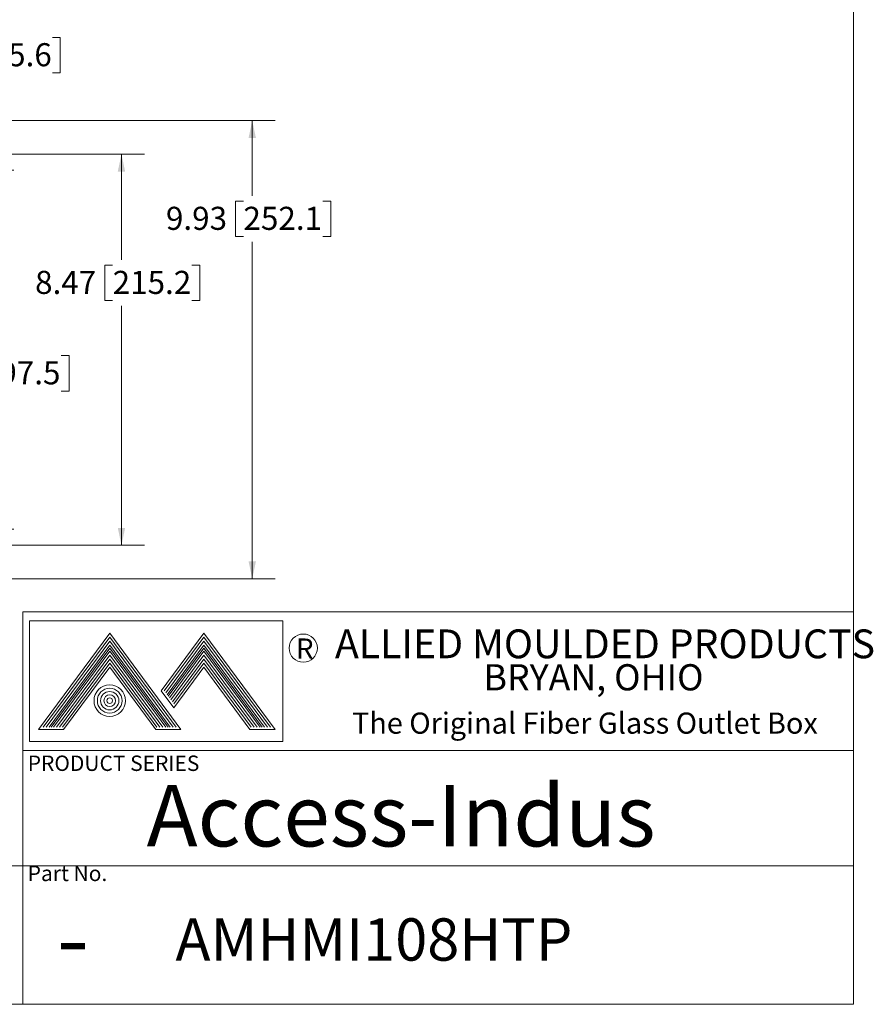
# Model space of a CAD drawing. Units: inches. Extents: x 2.5 to 65.9, y 1.6 to 42.6.
# Drawn here: x 47.4 to 65.9, y 1.6 to 22.9 of the extents above; entities that cross this region are included whole.
import ezdxf

# ---------------------------------------------------------------- set-up
doc = ezdxf.new("R2010")
doc.units = ezdxf.units.IN
doc.header["$LTSCALE"] = 4
doc.header["$MEASUREMENT"] = 0
doc.styles.add('SLDTEXTSTYLE0', font='TXT', dxfattribs={"width": 0.605})
doc.styles.add('SLDTEXTSTYLE1', font='TXT', dxfattribs={"width": 0.75})
doc.styles.add('SLDTEXTSTYLE2', font='TXT', dxfattribs={"width": 0.7})
doc.dimstyles.new('SLDDIMSTYLE2', dxfattribs={"dimtxt": 0.5, "dimasz": 0.376, "dimexe": 0, "dimexo": 0.0625, "dimgap": 0.125, "dimtad": 0, "dimtih": 1, "dimtoh": 1, "dimrnd": 1e-09, "dimzin": 12, "dimdsep": 46, "dimtxsty": 'SLDTEXTSTYLE0', "dimsah": 1, "dimcen": 0.09, "dimadec": 0, "dimazin": 3, "dimtfac": 1, "dimtofl": 0, "dimtmove": 0, "dimatfit": 3, "dimfxl": 1, "dimfrac": 2, "dimtolj": 1, "dimtzin": 12, "dimarcsym": 0})

# ---------------------------------------------------------------- blocks, each defined once
blk = doc.blocks.new('_D_5')
at = {"color": 136, "linetype": 'Continuous', "lineweight": 0}
for p, q in [((43.41, 19.638), (47.306, 19.638)), ((46.806, 19.638), (46.806, 15.736)), ((46.615, 15.621), (46.443, 15.621)), ((46.443, 15.621), (46.443, 14.854)), ((48.334, 15.621), (48.506, 15.621)), ((48.506, 15.621), (48.506, 14.854)), ((46.443, 14.854), (46.615, 14.854)), ((46.806, 11.861), (46.806, 14.739)), ((48.506, 14.854), (48.334, 14.854)), ((43.41, 11.861), (47.306, 11.861))]:
    blk.add_line(p, q, dxfattribs=at)
for points in [[(46.806, 19.638), (46.726, 19.262), (46.886, 19.262)], [(46.806, 11.861), (46.886, 12.237), (46.726, 12.237)]]:
    blk.add_solid(points, dxfattribs=at)
at = {"color": 136, "linetype": 'Continuous', "lineweight": 0, "char_height": 0.5, "attachment_point": 1, "style": 'SLDTEXTSTYLE0'}
for s, insert in [('7.78', (44.934, 15.499)), ('197.5', (46.615, 15.499))]:
    blk.add_mtext(s, dxfattribs=dict(at, insert=insert))
blk = doc.blocks.new('_D_6')
at = {"color": 136, "linetype": 'Continuous', "lineweight": 0}
for p, q in [((43.062, 19.985), (50.141, 19.985)), ((49.641, 19.985), (49.641, 17.695)), ((49.45, 17.58), (49.278, 17.58)), ((49.278, 17.58), (49.278, 16.813)), ((51.168, 17.58), (51.34, 17.58)), ((51.34, 17.58), (51.34, 16.813)), ((49.278, 16.813), (49.45, 16.813)), ((49.641, 11.514), (49.641, 16.698)), ((51.34, 16.813), (51.168, 16.813)), ((43.062, 11.514), (50.141, 11.514))]:
    blk.add_line(p, q, dxfattribs=at)
for points in [[(49.641, 19.985), (49.561, 19.609), (49.721, 19.609)], [(49.641, 11.514), (49.721, 11.89), (49.561, 11.89)]]:
    blk.add_solid(points, dxfattribs=at)
at = {"color": 136, "linetype": 'Continuous', "lineweight": 0, "char_height": 0.5, "attachment_point": 1, "style": 'SLDTEXTSTYLE0'}
for s, insert in [('8.47', (47.769, 17.457)), ('215.2', (49.45, 17.457))]:
    blk.add_mtext(s, dxfattribs=dict(at, insert=insert))
blk = doc.blocks.new('_D_8')
at = {"color": 136, "linetype": 'Continuous', "lineweight": 0}
for p, q in [((38.178, 20.449), (38.178, 22.628)), ((41.55, 20.449), (41.55, 22.628)), ((46.806, 22.512), (46.634, 22.512)), ((46.634, 22.512), (46.634, 21.745)), ((48.143, 22.512), (48.315, 22.512)), ((48.315, 22.512), (48.315, 21.745)), ((38.178, 22.128), (41.55, 22.128)), ((41.55, 22.128), (45.011, 22.128)), ((46.634, 21.745), (46.806, 21.745)), ((48.315, 21.745), (48.143, 21.745))]:
    blk.add_line(p, q, dxfattribs=at)
for points in [[(38.178, 22.128), (38.554, 22.048), (38.554, 22.208)], [(41.55, 22.128), (41.174, 22.208), (41.174, 22.048)]]:
    blk.add_solid(points, dxfattribs=at)
at = {"color": 136, "linetype": 'Continuous', "lineweight": 0, "char_height": 0.5, "attachment_point": 1, "style": 'SLDTEXTSTYLE0'}
for s, insert in [('3.37', (45.125, 22.389)), ('85.6', (46.806, 22.389))]:
    blk.add_mtext(s, dxfattribs=dict(at, insert=insert))
blk = doc.blocks.new('_D_13')
at = {"color": 136, "linetype": 'Continuous', "lineweight": 0}
for p, q in [((43.364, 20.712), (52.975, 20.712)), ((52.475, 20.712), (52.475, 19.083)), ((52.284, 18.968), (52.112, 18.968)), ((52.112, 18.968), (52.112, 18.201)), ((54.003, 18.968), (54.175, 18.968)), ((54.175, 18.968), (54.175, 18.201)), ((52.112, 18.201), (52.284, 18.201)), ((54.175, 18.201), (54.003, 18.201)), ((52.475, 10.787), (52.475, 18.086)), ((43.364, 10.787), (52.975, 10.787))]:
    blk.add_line(p, q, dxfattribs=at)
for points in [[(52.475, 20.712), (52.395, 20.336), (52.555, 20.336)], [(52.475, 10.787), (52.555, 11.163), (52.395, 11.163)]]:
    blk.add_solid(points, dxfattribs=at)
at = {"color": 136, "linetype": 'Continuous', "lineweight": 0, "char_height": 0.5, "attachment_point": 1, "style": 'SLDTEXTSTYLE0'}
for s, insert in [('9.93', (50.604, 18.845)), ('252.1', (52.284, 18.845))]:
    blk.add_mtext(s, dxfattribs=dict(at, insert=insert))

msp = doc.modelspace()

# ---------------------------------------------------------------- linework, layer by layer
at = {"color": 7, "linetype": 'Continuous', "lineweight": 0}
for p, q in [((65.505, 1.568), (65.505, 42.568)), ((47.505, 10.068), (65.505, 10.068)), ((47.505, 10.068), (47.505, 1.568)), ((47.646, 9.876), (47.646, 7.26)), ((53.14, 9.876), (47.646, 9.876)), ((53.14, 7.26), (53.14, 9.876)), ((47.842, 7.518), (49.386, 9.61)), ((49.386, 9.61), (50.93, 7.518)), ((50.503, 8.359), (51.426, 9.61)), ((51.426, 9.61), (52.97, 7.518)), ((47.945, 7.57), (49.386, 9.522)), ((48.009, 7.57), (49.386, 9.435)), ((49.386, 9.522), (50.827, 7.57)), ((49.386, 9.435), (50.762, 7.57)), ((50.567, 8.359), (51.426, 9.522)), ((50.599, 8.315), (51.426, 9.435)), ((51.426, 9.522), (52.867, 7.57)), ((51.426, 9.435), (52.802, 7.57)), ((48.074, 7.57), (49.386, 9.347)), ((48.12, 7.57), (49.387, 9.284)), ((48.168, 7.57), (49.386, 9.219)), ((49.386, 9.347), (50.697, 7.57)), ((50.603, 7.57), (49.386, 9.219)), ((49.387, 9.284), (50.653, 7.57)), ((50.632, 8.272), (51.426, 9.347)), ((50.655, 8.24), (51.427, 9.284)), ((50.679, 8.208), (51.426, 9.219)), ((51.426, 9.347), (52.737, 7.57)), ((52.643, 7.57), (51.426, 9.219)), ((51.427, 9.284), (52.693, 7.57)), ((48.233, 7.57), (49.386, 9.131)), ((48.298, 7.57), (49.386, 9.044)), ((49.386, 9.131), (50.538, 7.57)), ((49.386, 9.044), (50.474, 7.57)), ((50.711, 8.164), (51.426, 9.131)), ((50.744, 8.12), (51.426, 9.044)), ((51.426, 9.131), (52.578, 7.57)), ((51.426, 9.044), (52.514, 7.57)), ((48.362, 7.57), (49.386, 8.956)), ((48.388, 7.518), (49.386, 8.869)), ((49.386, 8.956), (50.409, 7.57)), ((49.386, 8.869), (50.383, 7.518)), ((50.776, 8.076), (51.426, 8.956)), ((50.776, 7.989), (51.426, 8.869)), ((51.426, 8.956), (52.449, 7.57)), ((51.426, 8.869), (52.423, 7.518)), ((50.503, 8.359), (50.776, 7.989)), ((47.842, 7.518), (48.388, 7.518)), ((50.338, 7.57), (50.341, 7.574)), ((50.383, 7.518), (50.93, 7.518)), ((50.402, 7.57), (50.406, 7.574)), ((52.423, 7.518), (52.97, 7.518)), ((47.646, 7.26), (53.14, 7.26)), ((47.505, 7.068), (65.505, 7.068)), ((47.505, 4.568), (39.005, 4.568)), ((47.505, 1.568), (47.505, 4.568)), ((47.505, 4.568), (65.505, 4.568)), ((65.505, 1.568), (2.505, 1.568)), ((35.005, 1.568), (47.505, 1.568)), ((39.005, 1.568), (47.505, 1.568))]:
    msp.add_line(p, q, dxfattribs=at)
for centre, radius in [((53.581, 9.284), 0.306), ((49.386, 8.146), 0.34), ((49.386, 8.146), 0.268), ((49.386, 8.146), 0.199), ((49.386, 8.146), 0.126), ((49.386, 8.146), 0.0615)]:
    msp.add_circle(centre, radius, dxfattribs=at)

# ---------------------------------------------------------------- texts
at = {"color": 7, "linetype": 'Continuous', "lineweight": 0, "attachment_point": 1}
for s, insert, char_height, style in [('ALLIED MOULDED PRODUCTS', (54.267, 9.689), 0.624, 'SLDTEXTSTYLE1'), ('R', (53.423, 9.493), 0.439, 'SLDTEXTSTYLE1'), ('BRYAN, OHIO', (57.487, 8.936), 0.5672, 'SLDTEXTSTYLE1'), ('The Original Fiber Glass Outlet Box', (54.637, 7.889), 0.45833, 'SLDTEXTSTYLE2'), ('PRODUCT SERIES', (47.61, 6.957), 0.33333, 'SLDTEXTSTYLE1'), ('Access-Indus', (50.185, 6.322), 1.33333, 'SLDTEXTSTYLE1'), ('Part No.', (47.609, 4.571), 0.3333, 'SLDTEXTSTYLE1'), ('-', (48.235, 3.755), 1.5, 'SLDTEXTSTYLE1')]:
    msp.add_mtext(s, dxfattribs=dict(at, insert=insert, char_height=char_height, style=style))
at = {"color": 136, "linetype": 'Continuous', "lineweight": 0, "insert": (50.811, 3.431), "char_height": 0.91667, "attachment_point": 1, "style": 'SLDTEXTSTYLE0'}
msp.add_mtext('AMHMI108HTP', dxfattribs=at)

# ---------------------------------------------------------------- dimensions: what is measured, and where the dimension line sits
at = {"color": 136, "linetype": 'Continuous', "lineweight": 0}
dim = msp.add_linear_dim(base=(41.55, 22.128), p1=(38.178, 20.249), p2=(41.55, 20.249), dimstyle='SLDDIMSTYLE2', dxfattribs=at)
dim.commit()
dim.dimension.update_dxf_attribs({"geometry": '_D_8', "text_midpoint": (46.806, 22.128), "dimtype": 160})
for base, p1, p2, picture, middle in [((52.4753, 20.7124), (43.1636, 10.7868), (43.1636, 20.7124), '_D_13', (52.4753, 18.5843)), ((49.641, 19.985), (42.862, 11.514), (42.862, 19.985), '_D_6', (49.641, 17.196)), ((46.806, 19.638), (43.21, 11.861), (43.21, 19.638), '_D_5', (46.806, 15.238))]:
    dim = msp.add_linear_dim(base=base, p1=p1, p2=p2, angle=90, dimstyle='SLDDIMSTYLE2', dxfattribs=at)
    dim.commit()
    dim.dimension.update_dxf_attribs({"geometry": picture, "text_midpoint": middle, "dimtype": 160})

doc.saveas('drawing.dxf')
